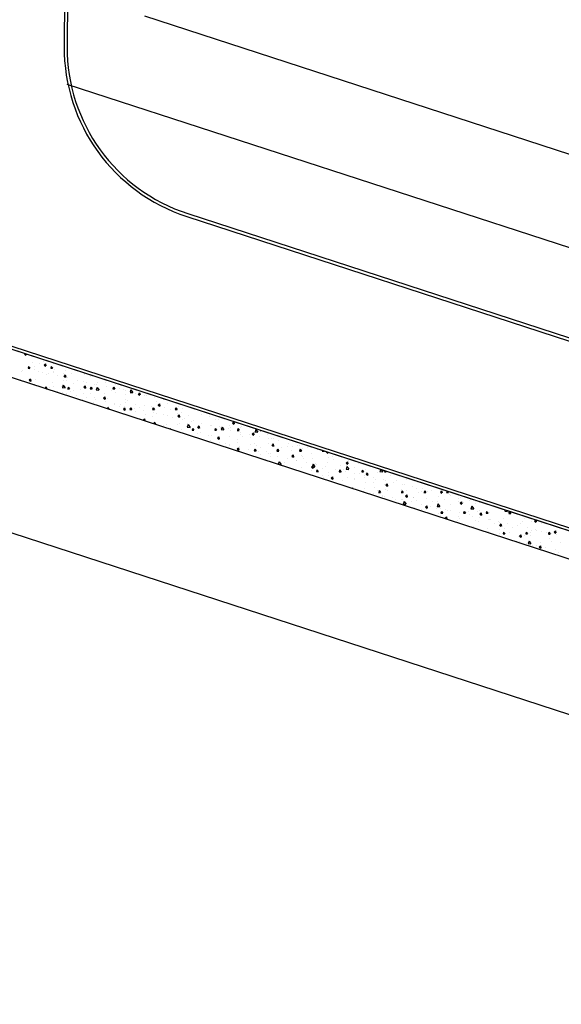
# Model space of a CAD drawing. Units: millimetres. Extents: x -692 to 9886, y 6343 to 16955.
# Drawn here: x 2790 to 2799, y 11120 to 11136 of the extents above; entities that cross this region are included whole.
import ezdxf

# ---------------------------------------------------------------- set-up
doc = ezdxf.new("R2010")
doc.units = ezdxf.units.MM
doc.layers.add('CONSTRUCCIÓN', color=123, linetype='Continuous')

# ---------------------------------------------------------------- blocks, each defined once
blk = doc.blocks.new('*X10')
at = {"color": 0, "linetype": 'Continuous'}
for p, q in [((822.032, 1377.576), (822.067, 1377.59)), ((822.032, 1377.576), (822.057, 1377.56)), ((822.058, 1377.559), (822.068, 1377.589)), ((822.092, 1377.597), (822.092, 1377.597)), ((822.216, 1377.704), (822.216, 1377.704)), ((822.349, 1377.632), (822.349, 1377.632)), ((822.38, 1377.687), (822.38, 1377.687)), ((822.406, 1377.568), (822.406, 1377.568)), ((822.077, 1377.471), (822.101, 1377.5)), ((822.077, 1377.471), (822.107, 1377.469)), ((822.086, 1377.431), (822.086, 1377.431)), ((822.092, 1377.527), (822.092, 1377.527)), ((822.108, 1377.468), (822.102, 1377.499)), ((822.115, 1377.479), (822.115, 1377.479)), ((822.175, 1377.5), (822.175, 1377.5)), ((822.217, 1377.544), (822.217, 1377.544)), ((822.342, 1377.466), (822.342, 1377.466)), ((822.407, 1377.529), (822.407, 1377.529)), ((821.96, 1377.33), (821.96, 1377.33)), ((822.078, 1377.245), (822.078, 1377.245)), ((822.08, 1377.264), (822.08, 1377.264)), ((822.086, 1377.346), (822.086, 1377.346)), ((822.275, 1377.371), (822.275, 1377.371)), ((822.331, 1377.375), (822.366, 1377.388)), ((822.331, 1377.375), (822.356, 1377.358)), ((822.336, 1377.3), (822.336, 1377.3)), ((822.345, 1377.233), (822.345, 1377.233)), ((822.357, 1377.358), (822.367, 1377.388)), ((821.913, 1377.215), (821.946, 1377.227)), ((821.913, 1377.212), (821.936, 1377.197)), ((821.917, 1377.189), (821.917, 1377.189)), ((821.937, 1377.196), (821.947, 1377.227)), ((821.954, 1377.149), (821.954, 1377.149)), ((822.074, 1377.098), (822.074, 1377.098)), ((822.094, 1377.181), (822.094, 1377.181)), ((822.143, 1377.174), (822.143, 1377.174)), ((822.147, 1377.095), (822.171, 1377.124)), ((822.147, 1377.095), (822.177, 1377.093)), ((822.178, 1377.092), (822.172, 1377.123)), ((822.184, 1377.178), (822.184, 1377.178)), ((822.214, 1377.071), (822.214, 1377.071)), ((822.286, 1377.169), (822.325, 1377.209)), ((822.286, 1377.169), (822.33, 1377.162)), ((822.331, 1377.161), (822.326, 1377.209)), ((822.33, 1377.133), (822.33, 1377.133)), ((821.923, 1377.021), (821.923, 1377.021)), ((821.979, 1376.991), (821.979, 1376.991)), ((822.012, 1376.977), (822.012, 1376.977)), ((822.068, 1376.931), (822.068, 1376.931)), ((822.209, 1377.012), (822.244, 1377.026)), ((822.209, 1377.012), (822.234, 1376.996)), ((822.235, 1376.995), (822.245, 1377.025)), ((822.246, 1376.979), (822.246, 1376.979)), ((822.324, 1376.967), (822.324, 1376.967)), ((822.328, 1377.018), (822.328, 1377.018)), ((821.857, 1376.75), (821.882, 1376.779)), ((821.857, 1376.75), (821.887, 1376.748)), ((821.88, 1376.78), (821.88, 1376.78)), ((821.881, 1376.735), (821.881, 1376.735)), ((821.888, 1376.747), (821.883, 1376.779)), ((822.061, 1376.765), (822.061, 1376.765)), ((822.114, 1376.846), (822.114, 1376.846)), ((822.196, 1376.821), (822.196, 1376.821)), ((822.216, 1376.719), (822.24, 1376.748)), ((822.247, 1376.716), (822.241, 1376.747)), ((821.844, 1376.678), (821.863, 1376.675)), ((821.848, 1376.712), (821.857, 1376.722)), ((821.864, 1376.674), (821.859, 1376.722)), ((821.987, 1376.668), (821.987, 1376.668)), ((822.055, 1376.599), (822.055, 1376.599)), ((822.065, 1376.624), (822.065, 1376.624)), ((822.088, 1376.65), (822.123, 1376.663)), ((822.088, 1376.65), (822.112, 1376.633)), ((822.113, 1376.632), (822.124, 1376.663)), ((822.148, 1376.724), (822.148, 1376.724)), ((822.19, 1376.64), (822.19, 1376.64)), ((822.216, 1376.719), (822.246, 1376.716)), ((822.254, 1376.657), (822.254, 1376.657)), ((821.927, 1376.374), (821.951, 1376.403)), ((821.933, 1376.427), (821.933, 1376.427)), ((821.958, 1376.371), (821.952, 1376.402)), ((822.049, 1376.47), (822.049, 1376.47)), ((822.049, 1376.432), (822.049, 1376.432)), ((822.058, 1376.443), (822.058, 1376.443)), ((822.093, 1376.548), (822.093, 1376.548)), ((822.213, 1376.438), (822.213, 1376.438)), ((822.248, 1376.468), (822.248, 1376.468)), ((821.921, 1376.388), (821.921, 1376.388)), ((821.927, 1376.374), (821.957, 1376.372)), ((821.927, 1376.246), (821.927, 1376.246)), ((821.966, 1376.287), (822.001, 1376.301)), ((821.966, 1376.287), (821.991, 1376.27)), ((821.992, 1376.27), (822.002, 1376.3)), ((822.043, 1376.266), (822.043, 1376.266)), ((822.116, 1376.271), (822.116, 1376.271)), ((821.79, 1376.158), (821.79, 1376.158)), ((821.801, 1376.23), (821.801, 1376.23)), ((821.821, 1376.163), (821.821, 1376.163)), ((821.885, 1376.112), (821.924, 1376.152)), ((821.885, 1376.112), (821.929, 1376.105)), ((821.93, 1376.104), (821.925, 1376.152)), ((821.951, 1376.214), (821.951, 1376.214)), ((821.984, 1376.074), (821.984, 1376.074)), ((822.037, 1376.099), (822.037, 1376.099)), ((822.057, 1376.147), (822.057, 1376.147)), ((822.112, 1376.213), (822.112, 1376.213)), ((822.218, 1376.203), (822.218, 1376.203)), ((821.777, 1376.062), (821.777, 1376.062)), ((821.795, 1376.049), (821.795, 1376.049)), ((821.844, 1375.925), (821.879, 1375.938)), ((821.844, 1375.925), (821.869, 1375.908)), ((821.852, 1375.96), (821.852, 1375.96)), ((821.87, 1375.907), (821.88, 1375.937)), ((821.996, 1375.998), (822.02, 1376.027)), ((821.996, 1375.998), (822.026, 1375.996)), ((822.027, 1375.995), (822.021, 1376.026)), ((822.031, 1375.933), (822.031, 1375.933)), ((822.092, 1375.915), (822.092, 1375.915)), ((822.119, 1375.949), (822.119, 1375.949)), ((822.169, 1375.918), (822.169, 1375.918)), ((821.771, 1375.895), (821.771, 1375.895)), ((821.8, 1375.865), (821.8, 1375.865)), ((821.853, 1375.877), (821.853, 1375.877)), ((821.92, 1375.755), (821.92, 1375.755)), ((822.025, 1375.766), (822.025, 1375.766)), ((822.143, 1375.723), (822.175, 1375.736)), ((822.162, 1375.737), (822.162, 1375.737)), ((821.71, 1375.653), (821.737, 1375.651)), ((821.711, 1375.658), (821.731, 1375.682)), ((821.721, 1375.679), (821.721, 1375.679)), ((821.723, 1375.562), (821.758, 1375.576)), ((821.738, 1375.65), (821.732, 1375.682)), ((821.748, 1375.545), (821.759, 1375.575)), ((821.754, 1375.705), (821.754, 1375.705)), ((821.765, 1375.729), (821.765, 1375.729)), ((821.86, 1375.637), (821.86, 1375.637)), ((821.951, 1375.542), (821.99, 1375.583)), ((821.997, 1375.534), (821.991, 1375.582)), ((822.019, 1375.6), (822.019, 1375.6)), ((822.021, 1375.693), (822.021, 1375.693)), ((822.037, 1375.721), (822.037, 1375.721)), ((822.066, 1375.622), (822.09, 1375.651)), ((822.066, 1375.622), (822.095, 1375.62)), ((822.096, 1375.619), (822.091, 1375.65)), ((822.111, 1375.58), (822.111, 1375.58)), ((822.127, 1375.626), (822.127, 1375.626)), ((822.143, 1375.723), (822.168, 1375.707)), ((822.169, 1375.706), (822.172, 1375.717)), ((821.723, 1375.562), (821.747, 1375.545)), ((821.759, 1375.562), (821.759, 1375.562)), ((821.819, 1375.53), (821.819, 1375.53)), ((821.906, 1375.524), (821.906, 1375.524)), ((821.922, 1375.439), (821.922, 1375.439)), ((821.951, 1375.542), (821.996, 1375.535)), ((822.013, 1375.433), (822.013, 1375.433)), ((822.031, 1375.54), (822.031, 1375.54)), ((821.753, 1375.396), (821.753, 1375.396)), ((821.774, 1375.327), (821.774, 1375.327)), ((821.776, 1375.277), (821.8, 1375.306)), ((821.776, 1375.277), (821.806, 1375.275)), ((821.807, 1375.274), (821.801, 1375.306)), ((821.899, 1375.343), (821.899, 1375.343)), ((822.007, 1375.267), (822.007, 1375.267)), ((822.021, 1375.361), (822.056, 1375.374)), ((822.021, 1375.361), (822.046, 1375.344)), ((822.047, 1375.343), (822.057, 1375.374)), ((822.089, 1375.368), (822.089, 1375.368)), ((822.09, 1375.282), (822.09, 1375.282)), ((821.643, 1375.129), (821.643, 1375.129)), ((821.663, 1375.128), (821.663, 1375.128)), ((821.747, 1375.23), (821.747, 1375.23)), ((821.768, 1375.146), (821.768, 1375.146)), ((821.798, 1375.231), (821.798, 1375.231)), ((821.825, 1375.184), (821.825, 1375.184)), ((821.918, 1375.122), (821.918, 1375.122)), ((821.93, 1375.116), (821.93, 1375.116)), ((821.957, 1375.171), (821.957, 1375.171)), ((822.001, 1375.101), (822.001, 1375.101)), ((822.091, 1375.172), (822.091, 1375.172)), ((821.636, 1374.949), (821.636, 1374.949)), ((821.725, 1374.929), (821.725, 1374.929)), ((821.741, 1375.063), (821.741, 1375.063)), ((821.826, 1374.974), (821.826, 1374.974)), ((821.846, 1374.901), (821.87, 1374.93)), ((821.877, 1374.898), (821.871, 1374.929)), ((821.899, 1374.998), (821.934, 1375.012)), ((821.899, 1374.998), (821.924, 1374.981)), ((821.925, 1374.981), (821.935, 1375.011)), ((821.992, 1374.918), (821.992, 1374.918)), ((821.995, 1374.934), (821.995, 1374.934)), ((822.017, 1374.972), (822.056, 1375.013)), ((822.017, 1374.972), (822.062, 1374.965)), ((822.063, 1374.965), (822.057, 1375.012)), ((821.694, 1374.776), (821.694, 1374.776)), ((821.735, 1374.897), (821.735, 1374.897)), ((821.818, 1374.897), (821.818, 1374.897)), ((821.846, 1374.901), (821.876, 1374.899)), ((821.988, 1374.768), (821.988, 1374.768)), ((822.01, 1374.818), (822.01, 1374.818)), ((821.57, 1374.572), (821.581, 1374.585)), ((821.587, 1374.553), (821.582, 1374.585)), ((821.628, 1374.674), (821.628, 1374.674)), ((821.729, 1374.73), (821.729, 1374.73)), ((821.733, 1374.607), (821.733, 1374.607)), ((821.778, 1374.636), (821.813, 1374.649)), ((821.778, 1374.636), (821.803, 1374.619)), ((821.797, 1374.598), (821.797, 1374.598)), ((821.804, 1374.618), (821.814, 1374.648)), ((821.878, 1374.621), (821.878, 1374.621)), ((821.895, 1374.663), (821.895, 1374.663)), ((821.982, 1374.601), (821.982, 1374.601)), ((822, 1374.596), (822, 1374.596)), ((822.003, 1374.637), (822.003, 1374.637)), ((821.558, 1374.484), (821.595, 1374.478)), ((821.56, 1374.495), (821.589, 1374.526)), ((821.567, 1374.556), (821.586, 1374.554)), ((821.596, 1374.478), (821.59, 1374.525)), ((821.625, 1374.438), (821.625, 1374.438)), ((821.723, 1374.564), (821.723, 1374.564)), ((821.747, 1374.424), (821.747, 1374.424)), ((821.795, 1374.409), (821.795, 1374.409)), ((821.872, 1374.44), (821.872, 1374.44)), ((821.915, 1374.525), (821.939, 1374.554)), ((821.915, 1374.525), (821.945, 1374.523)), ((821.917, 1374.489), (821.917, 1374.489)), ((821.946, 1374.522), (821.94, 1374.553)), ((821.976, 1374.435), (821.976, 1374.435)), ((821.656, 1374.273), (821.691, 1374.287)), ((821.656, 1374.273), (821.681, 1374.256)), ((821.682, 1374.256), (821.692, 1374.286)), ((821.717, 1374.397), (821.717, 1374.397)), ((821.74, 1374.243), (821.74, 1374.243)), ((821.816, 1374.264), (821.816, 1374.264)), ((821.93, 1374.268), (821.93, 1374.268)), ((821.97, 1374.268), (821.97, 1374.268)), ((821.525, 1374.213), (821.525, 1374.213)), ((821.536, 1374.097), (821.536, 1374.097)), ((821.615, 1374.226), (821.615, 1374.226)), ((821.626, 1374.181), (821.65, 1374.209)), ((821.626, 1374.181), (821.656, 1374.178)), ((821.657, 1374.177), (821.651, 1374.209)), ((821.698, 1374.153), (821.698, 1374.153)), ((821.711, 1374.231), (821.711, 1374.231)), ((821.803, 1374.086), (821.803, 1374.086)), ((821.954, 1374.072), (821.958, 1374.073)), ((821.954, 1374.072), (821.958, 1374.069)), ((821.965, 1374.142), (821.965, 1374.142)), ((821.504, 1373.915), (821.504, 1373.915)), ((821.534, 1373.91), (821.569, 1373.924)), ((821.534, 1373.91), (821.559, 1373.894)), ((821.56, 1373.893), (821.57, 1373.923)), ((821.609, 1374.046), (821.609, 1374.046)), ((821.616, 1373.915), (821.655, 1373.956)), ((821.616, 1373.915), (821.661, 1373.908)), ((821.662, 1373.908), (821.656, 1373.955)), ((821.704, 1374.064), (821.704, 1374.064)), ((821.796, 1373.965), (821.796, 1373.965)), ((821.798, 1374.071), (821.798, 1374.071)), ((821.477, 1373.848), (821.477, 1373.848)), ((821.598, 1373.899), (821.598, 1373.899)), ((821.624, 1373.805), (821.624, 1373.805)), ((821.667, 1373.873), (821.667, 1373.873)), ((821.695, 1373.804), (821.719, 1373.833)), ((821.695, 1373.804), (821.725, 1373.802)), ((821.698, 1373.898), (821.698, 1373.898)), ((821.726, 1373.801), (821.72, 1373.833)), ((821.865, 1373.888), (821.865, 1373.888)), ((821.915, 1373.855), (821.915, 1373.855)), ((821.501, 1373.643), (821.501, 1373.643)), ((821.523, 1373.58), (821.523, 1373.58)), ((821.535, 1373.676), (821.535, 1373.676)), ((821.606, 1373.576), (821.606, 1373.576)), ((821.692, 1373.732), (821.692, 1373.732)), ((821.768, 1373.632), (821.768, 1373.632)), ((821.815, 1373.63), (821.815, 1373.63)), ((821.833, 1373.709), (821.868, 1373.723)), ((821.833, 1373.709), (821.858, 1373.692)), ((821.851, 1373.718), (821.851, 1373.718)), ((821.859, 1373.692), (821.869, 1373.722)), ((821.425, 1373.458), (821.436, 1373.457)), ((821.428, 1373.486), (821.43, 1373.488)), ((821.437, 1373.456), (821.431, 1373.488)), ((821.434, 1373.533), (821.438, 1373.531)), ((821.438, 1373.557), (821.448, 1373.561)), ((821.439, 1373.53), (821.449, 1373.561)), ((821.686, 1373.565), (821.686, 1373.565)), ((821.719, 1373.52), (821.719, 1373.52)), ((821.765, 1373.428), (821.789, 1373.457)), ((821.765, 1373.428), (821.794, 1373.426)), ((821.795, 1373.425), (821.79, 1373.456)), ((821.845, 1373.537), (821.845, 1373.537)), ((821.873, 1373.565), (821.873, 1373.565)), ((821.428, 1373.367), (821.428, 1373.367)), ((821.502, 1373.282), (821.502, 1373.282)), ((821.588, 1373.323), (821.588, 1373.323)), ((821.668, 1373.378), (821.668, 1373.378)), ((821.68, 1373.399), (821.68, 1373.399)), ((821.683, 1373.345), (821.722, 1373.386)), ((821.683, 1373.345), (821.727, 1373.339)), ((821.711, 1373.347), (821.746, 1373.36)), ((821.711, 1373.347), (821.736, 1373.33)), ((821.713, 1373.34), (821.713, 1373.34)), ((821.728, 1373.338), (821.723, 1373.385)), ((821.737, 1373.329), (821.747, 1373.359)), ((821.794, 1373.332), (821.794, 1373.332)), ((821.422, 1373.2), (821.422, 1373.2)), ((821.456, 1373.126), (821.456, 1373.126)), ((821.475, 1373.084), (821.499, 1373.112)), ((821.475, 1373.084), (821.505, 1373.081)), ((821.506, 1373.08), (821.5, 1373.112)), ((821.571, 1373.122), (821.571, 1373.122)), ((821.581, 1373.143), (821.581, 1373.143)), ((821.622, 1373.172), (821.622, 1373.172)), ((821.674, 1373.232), (821.674, 1373.232)), ((821.771, 1373.167), (821.771, 1373.167)), ((821.409, 1373.067), (821.409, 1373.067)), ((821.415, 1373.034), (821.415, 1373.034)), ((821.45, 1372.945), (821.45, 1372.945)), ((821.522, 1372.947), (821.522, 1372.947)), ((821.59, 1372.984), (821.625, 1372.997)), ((821.59, 1372.984), (821.614, 1372.967)), ((821.615, 1372.967), (821.626, 1372.997)), ((821.639, 1372.97), (821.639, 1372.97)), ((821.668, 1373.066), (821.668, 1373.066)), ((821.676, 1373.055), (821.676, 1373.055)), ((821.813, 1372.997), (821.813, 1372.997)), ((821.409, 1372.867), (821.409, 1372.867)), ((821.472, 1372.868), (821.472, 1372.868)), ((821.508, 1372.773), (821.508, 1372.773)), ((821.662, 1372.899), (821.662, 1372.899)), ((821.738, 1372.857), (821.738, 1372.857)), ((821.749, 1372.776), (821.788, 1372.816)), ((821.749, 1372.776), (821.789, 1372.769)), ((821.792, 1372.792), (821.789, 1372.816)), ((821.374, 1372.613), (821.374, 1372.613)), ((821.376, 1372.576), (821.376, 1372.576)), ((821.403, 1372.701), (821.403, 1372.701)), ((821.468, 1372.621), (821.503, 1372.635)), ((821.468, 1372.621), (821.493, 1372.605)), ((821.494, 1372.604), (821.504, 1372.634)), ((821.501, 1372.649), (821.501, 1372.649)), ((821.545, 1372.708), (821.569, 1372.736)), ((821.545, 1372.708), (821.575, 1372.705)), ((821.576, 1372.704), (821.57, 1372.736)), ((821.641, 1372.602), (821.641, 1372.602)), ((821.656, 1372.733), (821.656, 1372.733)), ((821.692, 1372.617), (821.692, 1372.617)), ((821.329, 1372.489), (821.329, 1372.489)), ((821.397, 1372.534), (821.397, 1372.534)), ((821.48, 1372.546), (821.48, 1372.546)), ((821.56, 1372.42), (821.56, 1372.42)), ((821.621, 1372.539), (821.621, 1372.539)), ((821.65, 1372.566), (821.65, 1372.566)), ((821.686, 1372.437), (821.686, 1372.437)), ((821.746, 1372.534), (821.746, 1372.534)), ((821.282, 1372.361), (821.285, 1372.36)), ((821.282, 1372.289), (821.321, 1372.329)), ((821.282, 1372.289), (821.326, 1372.282)), ((821.286, 1372.36), (821.284, 1372.375)), ((821.327, 1372.281), (821.322, 1372.328)), ((821.346, 1372.259), (821.381, 1372.272)), ((821.346, 1372.259), (821.371, 1372.242)), ((821.372, 1372.241), (821.382, 1372.272)), ((821.391, 1372.368), (821.391, 1372.368)), ((821.52, 1372.314), (821.52, 1372.314)), ((821.542, 1372.347), (821.542, 1372.347)), ((821.614, 1372.331), (821.638, 1372.36)), ((821.614, 1372.331), (821.644, 1372.329)), ((821.645, 1372.328), (821.639, 1372.36)), ((821.644, 1372.4), (821.644, 1372.4)), ((821.385, 1372.201), (821.385, 1372.201)), ((821.429, 1372.223), (821.429, 1372.223)), ((821.444, 1372.092), (821.444, 1372.092)), ((821.554, 1372.239), (821.554, 1372.239)), ((821.638, 1372.233), (821.638, 1372.233)), ((821.225, 1371.896), (821.26, 1371.91)), ((821.25, 1371.879), (821.261, 1371.909)), ((821.283, 1372.036), (821.283, 1372.036)), ((821.297, 1372.026), (821.297, 1372.026)), ((821.325, 1371.987), (821.349, 1372.015)), ((821.325, 1371.987), (821.355, 1371.984)), ((821.356, 1371.983), (821.35, 1372.015)), ((821.379, 1372.035), (821.379, 1372.035)), ((821.423, 1372.042), (821.423, 1372.042)), ((821.499, 1372.016), (821.499, 1372.016)), ((821.55, 1372.025), (821.55, 1372.025)), ((821.612, 1372.067), (821.612, 1372.067)), ((821.632, 1372.067), (821.632, 1372.067)), ((821.645, 1372.058), (821.68, 1372.071)), ((821.645, 1372.058), (821.67, 1372.041)), ((821.671, 1372.04), (821.681, 1372.07)), ((821.225, 1371.896), (821.249, 1371.88)), ((821.291, 1371.845), (821.291, 1371.845)), ((821.328, 1371.856), (821.328, 1371.856)), ((821.345, 1371.838), (821.345, 1371.838)), ((821.348, 1371.719), (821.387, 1371.759)), ((821.373, 1371.869), (821.373, 1371.869)), ((821.393, 1371.711), (821.388, 1371.759)), ((821.48, 1371.87), (821.48, 1371.87)), ((821.612, 1371.826), (821.612, 1371.826)), ((821.619, 1371.906), (821.619, 1371.906)), ((821.625, 1371.901), (821.625, 1371.901)), ((821.227, 1371.631), (821.227, 1371.631)), ((821.247, 1371.582), (821.247, 1371.582)), ((821.348, 1371.719), (821.392, 1371.712)), ((821.349, 1371.673), (821.349, 1371.673)), ((821.367, 1371.702), (821.367, 1371.702)), ((821.394, 1371.611), (821.418, 1371.639)), ((821.394, 1371.611), (821.424, 1371.608)), ((821.425, 1371.607), (821.419, 1371.639)), ((821.519, 1371.681), (821.519, 1371.681)), ((821.523, 1371.695), (821.558, 1371.708)), ((821.523, 1371.695), (821.548, 1371.678)), ((821.549, 1371.678), (821.559, 1371.708)), ((821.619, 1371.734), (821.619, 1371.734)), ((821.217, 1371.476), (821.217, 1371.476)), ((821.353, 1371.515), (821.353, 1371.515)), ((821.361, 1371.536), (821.361, 1371.536)), ((821.514, 1371.571), (821.514, 1371.571)), ((821.533, 1371.517), (821.533, 1371.517)), ((821.613, 1371.568), (821.613, 1371.568)), ((821.62, 1371.504), (821.62, 1371.504)), ((821.148, 1371.328), (821.148, 1371.328)), ((821.206, 1371.332), (821.206, 1371.332)), ((821.355, 1371.369), (821.355, 1371.369)), ((821.401, 1371.332), (821.436, 1371.346)), ((821.401, 1371.332), (821.426, 1371.316)), ((821.402, 1371.32), (821.402, 1371.32)), ((821.415, 1371.317), (821.415, 1371.317)), ((821.427, 1371.315), (821.437, 1371.345)), ((821.464, 1371.235), (821.488, 1371.263)), ((821.494, 1371.231), (821.489, 1371.263)), ((821.498, 1371.383), (821.498, 1371.383)), ((821.527, 1371.336), (821.527, 1371.336)), ((821.607, 1371.401), (821.607, 1371.401)), ((821.27, 1371.123), (821.27, 1371.123)), ((821.326, 1371.223), (821.326, 1371.223)), ((821.349, 1371.203), (821.349, 1371.203)), ((821.395, 1371.139), (821.395, 1371.139)), ((821.414, 1371.149), (821.453, 1371.19)), ((821.414, 1371.149), (821.459, 1371.142)), ((821.46, 1371.141), (821.454, 1371.189)), ((821.464, 1371.235), (821.493, 1371.232)), ((821.139, 1370.926), (821.139, 1370.926)), ((821.156, 1371.005), (821.156, 1371.005)), ((821.174, 1370.89), (821.198, 1370.919)), ((821.205, 1370.887), (821.199, 1370.918)), ((821.226, 1370.998), (821.226, 1370.998)), ((821.264, 1370.942), (821.264, 1370.942)), ((821.28, 1370.97), (821.315, 1370.983)), ((821.28, 1370.97), (821.305, 1370.953)), ((821.306, 1370.952), (821.316, 1370.983)), ((821.317, 1371.061), (821.317, 1371.061)), ((821.342, 1371.036), (821.342, 1371.036)), ((821.423, 1370.994), (821.423, 1370.994)), ((821.453, 1370.967), (821.453, 1370.967)), ((821.517, 1371.048), (821.517, 1371.048)), ((821.132, 1370.745), (821.132, 1370.745)), ((821.174, 1370.89), (821.204, 1370.887)), ((821.218, 1370.807), (821.218, 1370.807)), ((821.322, 1370.77), (821.322, 1370.77)), ((821.336, 1370.87), (821.336, 1370.87)), ((821.485, 1370.796), (821.485, 1370.796)), ((821.497, 1370.749), (821.497, 1370.749)), ((821.533, 1370.858), (821.541, 1370.869)), ((821.533, 1370.858), (821.54, 1370.858)), ((821.074, 1370.668), (821.074, 1370.668)), ((821.158, 1370.607), (821.193, 1370.621)), ((821.158, 1370.607), (821.183, 1370.59)), ((821.184, 1370.59), (821.194, 1370.62)), ((821.205, 1370.699), (821.205, 1370.699)), ((821.325, 1370.59), (821.325, 1370.59)), ((821.33, 1370.703), (821.33, 1370.703)), ((821.48, 1370.579), (821.507, 1370.607)), ((821.48, 1370.579), (821.503, 1370.576)), ((821.506, 1370.614), (821.506, 1370.614)), ((821.068, 1370.502), (821.068, 1370.502)), ((821.121, 1370.552), (821.121, 1370.552)), ((821.19, 1370.573), (821.19, 1370.573)), ((821.226, 1370.484), (821.226, 1370.484)), ((821.244, 1370.514), (821.268, 1370.542)), ((821.244, 1370.514), (821.274, 1370.511)), ((821.275, 1370.51), (821.269, 1370.542)), ((821.324, 1370.537), (821.324, 1370.537)), ((821.374, 1370.417), (821.374, 1370.417)), ((821.387, 1370.54), (821.387, 1370.54)), ((821.456, 1370.406), (821.482, 1370.416)), ((821.021, 1370.297), (821.021, 1370.297)), ((821.036, 1370.245), (821.071, 1370.258)), ((821.058, 1370.375), (821.058, 1370.375)), ((821.061, 1370.335), (821.061, 1370.335)), ((821.062, 1370.227), (821.072, 1370.257)), ((821.224, 1370.365), (821.224, 1370.365)), ((821.288, 1370.286), (821.288, 1370.286)), ((821.318, 1370.371), (821.318, 1370.371)), ((821.456, 1370.406), (821.479, 1370.391)), ((821.013, 1370.092), (821.052, 1370.133)), ((821.013, 1370.092), (821.058, 1370.085)), ((821.036, 1370.245), (821.061, 1370.228)), ((821.059, 1370.084), (821.053, 1370.132)), ((821.055, 1370.169), (821.055, 1370.169)), ((821.243, 1370.22), (821.243, 1370.22)), ((821.312, 1370.204), (821.312, 1370.204)), ((821.313, 1370.138), (821.337, 1370.166)), ((821.313, 1370.138), (821.343, 1370.135)), ((821.344, 1370.134), (821.338, 1370.166)), ((821.368, 1370.236), (821.368, 1370.236)), ((821.029, 1369.975), (821.029, 1369.975)), ((821.049, 1370.002), (821.049, 1370.002)), ((821.111, 1370.022), (821.111, 1370.022)), ((821.191, 1370.031), (821.191, 1370.031)), ((821.203, 1370.066), (821.203, 1370.066)), ((821.236, 1370.039), (821.236, 1370.039)), ((821.296, 1369.964), (821.296, 1369.964)), ((821.306, 1370.038), (821.306, 1370.038)), ((821.323, 1369.956), (821.323, 1369.956)), ((821.335, 1370.043), (821.37, 1370.057)), ((821.335, 1370.043), (821.36, 1370.027)), ((821.361, 1370.026), (821.371, 1370.056)), ((821.426, 1370.064), (821.426, 1370.064)), ((820.98, 1369.825), (820.98, 1369.825)), ((821.024, 1369.793), (821.048, 1369.822)), ((821.024, 1369.793), (821.054, 1369.79)), ((821.032, 1369.906), (821.032, 1369.906)), ((821.043, 1369.836), (821.043, 1369.836)), ((821.055, 1369.79), (821.049, 1369.821)), ((821.091, 1369.777), (821.091, 1369.777)), ((821.105, 1369.842), (821.105, 1369.842)), ((821.294, 1369.867), (821.294, 1369.867)), ((821.3, 1369.871), (821.3, 1369.871)), ((821.358, 1369.765), (821.358, 1369.765)), ((821.382, 1369.762), (821.4, 1369.783)), ((821.382, 1369.762), (821.397, 1369.76)), ((820.973, 1369.645), (820.973, 1369.645)), ((821.037, 1369.67), (821.037, 1369.67)), ((821.163, 1369.669), (821.163, 1369.669)), ((821.213, 1369.681), (821.248, 1369.694)), ((821.213, 1369.681), (821.238, 1369.664)), ((821.223, 1369.731), (821.223, 1369.731)), ((821.239, 1369.663), (821.249, 1369.694)), ((821.294, 1369.705), (821.294, 1369.705)), ((820.994, 1369.521), (820.994, 1369.521)), ((821.031, 1369.503), (821.031, 1369.503)), ((821.031, 1369.472), (821.031, 1369.472)), ((821.079, 1369.522), (821.118, 1369.563)), ((821.079, 1369.522), (821.124, 1369.515)), ((821.093, 1369.417), (821.117, 1369.446)), ((821.093, 1369.417), (821.123, 1369.414)), ((821.099, 1369.454), (821.099, 1369.454)), ((821.124, 1369.414), (821.118, 1369.445)), ((821.125, 1369.515), (821.119, 1369.562)), ((821.202, 1369.433), (821.202, 1369.433)), ((821.261, 1369.51), (821.261, 1369.51)), ((821.288, 1369.538), (821.288, 1369.538)), ((821.347, 1369.514), (821.347, 1369.514)), ((820.894, 1369.267), (820.894, 1369.267)), ((820.9, 1369.275), (820.9, 1369.275)), ((820.91, 1369.383), (820.91, 1369.383)), ((821.025, 1369.337), (821.025, 1369.337)), ((821.03, 1369.273), (821.03, 1369.273)), ((821.091, 1369.318), (821.126, 1369.332)), ((821.091, 1369.318), (821.116, 1369.301)), ((821.117, 1369.301), (821.128, 1369.331)), ((821.161, 1369.256), (821.161, 1369.256)), ((821.215, 1369.317), (821.215, 1369.317)), ((821.282, 1369.372), (821.282, 1369.372)), ((821.322, 1369.323), (821.322, 1369.323)), ((821.34, 1369.333), (821.34, 1369.333)), ((821.019, 1369.17), (821.019, 1369.17)), ((821.084, 1369.119), (821.084, 1369.119)), ((821.209, 1369.136), (821.209, 1369.136)), ((821.221, 1369.098), (821.221, 1369.098)), ((821.276, 1369.205), (821.276, 1369.205)), ((820.902, 1368.944), (820.902, 1368.944)), ((820.93, 1369.048), (820.93, 1369.048)), ((820.952, 1368.922), (820.952, 1368.922)), ((820.97, 1368.956), (821.005, 1368.969)), ((820.97, 1368.956), (820.995, 1368.939)), ((820.996, 1368.938), (821.006, 1368.968)), ((821.013, 1369.004), (821.013, 1369.004)), ((821.064, 1369), (821.064, 1369)), ((821.077, 1368.939), (821.077, 1368.939)), ((821.146, 1368.952), (821.185, 1368.993)), ((821.146, 1368.952), (821.19, 1368.946)), ((821.163, 1369.041), (821.187, 1369.069)), ((821.163, 1369.041), (821.192, 1369.038)), ((821.169, 1368.933), (821.169, 1368.933)), ((821.191, 1368.945), (821.186, 1368.992)), ((821.193, 1369.037), (821.188, 1369.069)), ((821.267, 1368.964), (821.267, 1368.964)), ((821.27, 1369.039), (821.27, 1369.039)), ((820.909, 1368.75), (820.909, 1368.75)), ((821.007, 1368.837), (821.007, 1368.837)), ((821.135, 1368.766), (821.135, 1368.766)), ((821.201, 1368.8), (821.201, 1368.8)), ((821.263, 1368.873), (821.263, 1368.873)), ((820.821, 1368.725), (820.821, 1368.725)), ((820.848, 1368.593), (820.883, 1368.607)), ((820.848, 1368.593), (820.873, 1368.576)), ((820.873, 1368.696), (820.897, 1368.725)), ((820.873, 1368.696), (820.903, 1368.693)), ((820.874, 1368.576), (820.884, 1368.606)), ((820.904, 1368.693), (820.898, 1368.724)), ((820.946, 1368.742), (820.946, 1368.742)), ((820.964, 1368.746), (820.964, 1368.746)), ((821.001, 1368.671), (821.001, 1368.671)), ((821.029, 1368.64), (821.029, 1368.64)), ((821.231, 1368.735), (821.231, 1368.735)), ((821.232, 1368.665), (821.256, 1368.693)), ((821.232, 1368.665), (821.254, 1368.663)), ((821.257, 1368.706), (821.257, 1368.706)), ((821.258, 1368.689), (821.257, 1368.693)), ((820.814, 1368.544), (820.814, 1368.544)), ((820.867, 1368.49), (820.867, 1368.49)), ((820.972, 1368.423), (820.972, 1368.423)), ((820.995, 1368.504), (820.995, 1368.504)), ((821.004, 1368.569), (821.004, 1368.569)), ((821.134, 1368.479), (821.134, 1368.479)), ((821.22, 1368.465), (821.22, 1368.465)), ((820.872, 1368.372), (820.872, 1368.372)), ((820.928, 1368.415), (820.928, 1368.415)), ((820.943, 1368.32), (820.967, 1368.349)), ((820.943, 1368.32), (820.973, 1368.317)), ((820.974, 1368.317), (820.968, 1368.348)), ((820.988, 1368.338), (820.988, 1368.338)), ((821.147, 1368.392), (821.182, 1368.405)), ((821.147, 1368.392), (821.171, 1368.375)), ((821.173, 1368.374), (821.183, 1368.405)), ((821.188, 1368.414), (821.188, 1368.414)), ((821.212, 1368.383), (821.219, 1368.39)), ((821.212, 1368.383), (821.218, 1368.382)), ((820.741, 1368.175), (820.741, 1368.175)), ((820.743, 1368.22), (820.751, 1368.214)), ((820.745, 1368.238), (820.762, 1368.244)), ((820.752, 1368.213), (820.763, 1368.243)), ((820.768, 1368.236), (820.768, 1368.236)), ((821.034, 1368.225), (821.034, 1368.225)), ((821.056, 1368.216), (821.056, 1368.216)), ((821.182, 1368.233), (821.182, 1368.233))]:
    blk.add_line(p, q, dxfattribs=at)

msp = doc.modelspace()

# ---------------------------------------------------------------- linework, layer by layer
at = {"layer": 'CONSTRUCCIÓN'}
for p, q in [((2790.819, 11173.607), (2790.612, 11136.033)), ((2790.869, 11173.606), (2790.662, 11136.033)), ((2791.968, 11136.553), (2840.46, 11120.755)), ((2772.979, 11136.376), (2857.617, 11108.803)), ((2772.995, 11136.423), (2857.632, 11108.85)), ((2790.658, 11135.401), (2837.533, 11120.131)), ((2773.016, 11133.261), (2857.639, 11105.693)), ((2792.683, 11133.164), (2829.978, 11121.014)), ((2792.698, 11133.212), (2829.994, 11121.062))]:
    msp.add_line(p, q, dxfattribs=at)
msp.add_lwpolyline([(2784.576, 11132.597), (2784.438, 11132.169), (2828.004, 11117.977), (2828.143, 11118.405)], close=True, dxfattribs=at)
for radius in [3, 2.95]:
    msp.add_arc((2793.612, 11136.017), radius, 179.6844, 251.9558, dxfattribs=at)

# ---------------------------------------------------------------- block references
at = {"layer": 'CONSTRUCCIÓN', "rotation": 259.3705722277016}
msp.add_blockref('*X10', (1596.599, 12189.883), dxfattribs=at)

doc.saveas('drawing.dxf')
